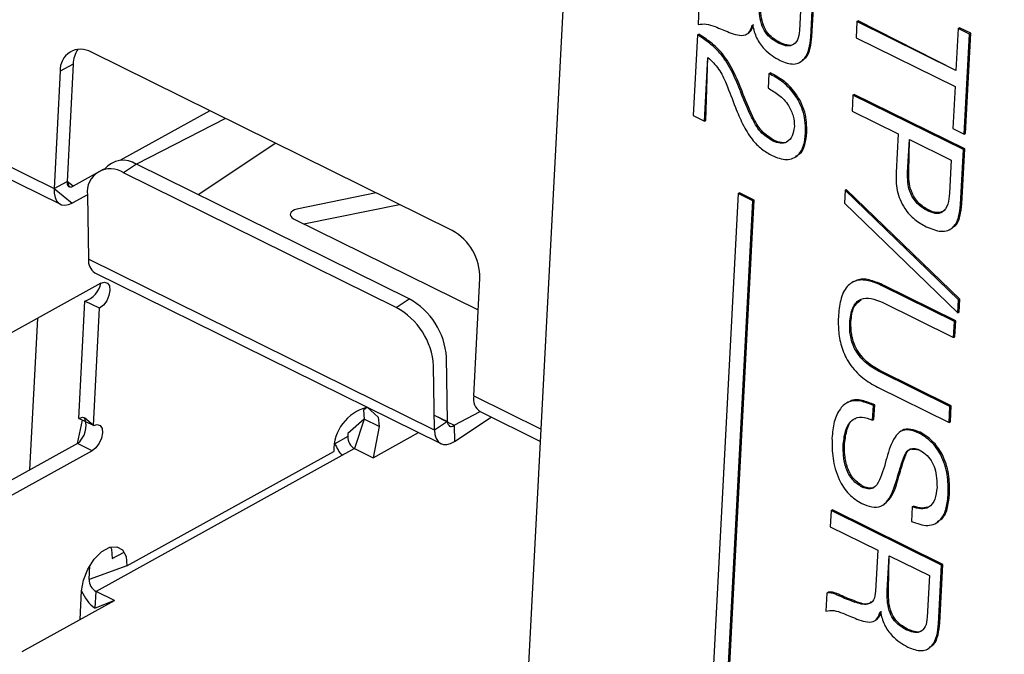
# Model space of a CAD drawing. Units: millimetres. Extents: x 17 to 584, y 10 to 410.
# Drawn here: x 518 to 520, y 208 to 210 of the extents above; entities that cross this region are included whole.
import ezdxf

# ---------------------------------------------------------------- set-up
doc = ezdxf.new("R2010")
doc.units = ezdxf.units.MM
doc.linetypes.add('SLD-Solid', pattern=[0])
doc.layers.add('WHITE', color=7, linetype='SLD-Solid')
doc.styles.get("Standard").update_dxf_attribs({"font": 'GOTHIC.TTF'})
doc.dimstyles.new('SLDDIMSTYLE1', dxfattribs={"dimtxt": 0.18, "dimasz": 0.9, "dimexe": 0, "dimexo": 0.0625, "dimgap": 0, "dimtad": 0, "dimtih": 1, "dimtoh": 1, "dimdec": 0, "dimrnd": 1e-09, "dimzin": 0, "dimdsep": 46, "dimtxsty": 'Standard', "dimblk1": 'DOT', "dimblk2": 'DOT', "dimsah": 1, "dimcen": 0.09, "dimadec": 0, "dimazin": 0, "dimtfac": 0.9, "dimtdec": 0, "dimtofl": 0, "dimtmove": 0, "dimatfit": 3, "dimldrblk": 'DOT', "dimfxl": 1, "dimfrac": 2, "dimtolj": 1, "dimtzin": 0, "dimarcsym": 0})

# ---------------------------------------------------------------- blocks, each defined once
blk = doc.blocks.new('_Dot')
at = {"color": 0, "linetype": 'ByBlock', "lineweight": -2}
blk.add_line((-0.5, 0), (-1, 0), dxfattribs=at)
at = {"color": 0, "linetype": 'ByBlock', "const_width": 0.5}
blk.add_lwpolyline([(-0.25, 0, 1), (0.25, 0, 1)], format="xyb", close=True, dxfattribs=at)

msp = doc.modelspace()

# ---------------------------------------------------------------- hatches: boundary and pattern name
at = {"layer": 'WHITE'}
h = msp.add_hatch(color=256, dxfattribs=at)
edge = h.paths.add_edge_path(flags=0)
edge.add_ellipse((530.338, 210.7787), major_axis=(0.2747, -0.0144), ratio=0.517622, start_angle=320.2713, end_angle=410.2713)
edge.add_line((530.5194, 210.8788), (521.1692, 215.4968))
edge.add_ellipse((520.9878, 215.3967), major_axis=(0.2747, -0.0144), ratio=0.517622, start_angle=50.2713, end_angle=140.2713)
edge.add_line((520.7813, 215.4987), (518.382, 214.1737))
edge.add_ellipse((518.5885, 214.0717), major_axis=(0.2747, -0.0144), ratio=0.517622, start_angle=140.2713, end_angle=230.2713)
edge.add_line((518.4071, 213.9716), (527.7573, 209.3536))
edge.add_ellipse((527.9387, 209.4537), major_axis=(0.2747, -0.0144), ratio=0.517622, start_angle=230.2713, end_angle=320.2713)
edge.add_line((528.1452, 209.3517), (530.5445, 210.6767))

# ---------------------------------------------------------------- linework, layer by layer
at = {"color": 7, "linetype": 'SLD-Solid', "lineweight": 25}
for p, q in [((519.0222, 207.8081), (519.2236, 211.6396)), ((519.6184, 209.4966), (519.6247, 209.6161)), ((519.621, 209.498), (519.6273, 209.6175)), ((519.5999, 209.5945), (519.5954, 209.5097)), ((519.3906, 209.5591), (519.3887, 209.522)), ((519.7125, 209.5282), (519.7108, 209.4953)), ((519.7125, 209.5282), (519.7151, 209.5297)), ((519.9146, 209.4284), (519.7125, 209.5282)), ((519.9146, 209.4284), (519.7151, 209.5297)), ((517.4301, 209.5065), (518.0757, 209.1876)), ((519.4994, 209.521), (519.4999, 209.5207)), ((519.9191, 209.5141), (519.9146, 209.4284)), ((519.9191, 209.5141), (519.9218, 209.5156)), ((519.9422, 209.5027), (519.9191, 209.5141)), ((519.9448, 209.5042), (519.9218, 209.5156)), ((519.3876, 209.5011), (519.379, 209.3366)), ((519.3876, 209.5011), (519.3902, 209.5026)), ((519.4905, 209.5037), (519.4905, 209.5037)), ((519.5527, 209.484), (519.5553, 209.4855)), ((519.6184, 209.4966), (519.621, 209.498)), ((519.7108, 209.4953), (519.9129, 209.3955)), ((519.9314, 209.2984), (519.9422, 209.5027)), ((519.9341, 209.2998), (519.9448, 209.5042)), ((519.9422, 209.5027), (519.9448, 209.5042)), ((517.4431, 209.4745), (518.0887, 209.1557)), ((518.8876, 209.1022), (518.1519, 209.4656)), ((519.402, 209.3252), (519.4088, 209.455)), ((519.4047, 209.3266), (519.4088, 209.455)), ((519.5993, 209.4467), (519.5993, 209.4467)), ((518.0883, 209.4269), (518.0757, 209.1876)), ((518.1146, 209.4414), (518.0883, 209.4269)), ((518.1146, 209.4414), (518.1021, 209.2022)), ((519.533, 209.4219), (519.5314, 209.3923)), ((519.533, 209.4219), (519.5356, 209.4234)), ((519.4758, 209.3845), (519.4785, 209.386)), ((519.9129, 209.3955), (519.9084, 209.3098)), ((519.7046, 209.3782), (519.7029, 209.3453)), ((519.7046, 209.3782), (519.7072, 209.3796)), ((519.9298, 209.267), (519.7046, 209.3782)), ((519.9324, 209.2684), (519.7072, 209.3796)), ((518.3932, 209.3464), (518.2096, 209.245)), ((519.7029, 209.3453), (519.7966, 209.299)), ((518.425, 209.3307), (518.244, 209.2371)), ((519.379, 209.3366), (519.402, 209.3252)), ((519.402, 209.3252), (519.4047, 209.3266)), ((519.9084, 209.3098), (519.9314, 209.2984)), ((519.5416, 209.2843), (519.5442, 209.2858)), ((519.6081, 209.3009), (519.6108, 209.3023)), ((519.7966, 209.299), (519.7925, 209.2201)), ((519.8161, 209.2203), (519.8197, 209.2876)), ((519.8188, 209.2217), (519.8197, 209.2876)), ((519.8197, 209.2876), (519.905, 209.2454)), ((519.9314, 209.2984), (519.9341, 209.2998)), ((518.5279, 209.2799), (518.3696, 209.1751)), ((519.9239, 209.1552), (519.9298, 209.267)), ((519.9266, 209.1566), (519.9324, 209.2684)), ((519.9298, 209.267), (519.9324, 209.2684)), ((519.5881, 209.2523), (519.5881, 209.2523)), ((519.905, 209.2454), (519.9015, 209.1781)), ((518.1759, 209.2264), (518.1144, 209.1924)), ((518.1788, 209.227), (518.1759, 209.2264)), ((518.244, 209.2371), (518.2176, 209.2196)), ((518.7995, 208.9628), (518.244, 209.2371)), ((518.7731, 208.9453), (518.2176, 209.2196)), ((519.8161, 209.2203), (519.8188, 209.2217)), ((518.0757, 209.1876), (518.1021, 209.2022)), ((518.1021, 209.2022), (518.1064, 209.1915)), ((519.6884, 209.1843), (519.687, 209.158)), ((519.6884, 209.1843), (519.691, 209.1858)), ((519.9197, 208.9607), (519.6884, 209.1843)), ((519.9224, 208.9622), (519.691, 209.1858)), ((518.1438, 209.1748), (518.1126, 209.1582)), ((518.1438, 209.1748), (518.1459, 209.0437)), ((518.7326, 209.1788), (518.5708, 209.1458)), ((519.4705, 209.1776), (519.375, 207.3593)), ((519.4076, 207.346), (519.5032, 209.1642)), ((519.4705, 209.1776), (519.4732, 209.179)), ((519.5006, 209.1627), (519.4705, 209.1776)), ((519.5032, 209.1642), (519.4732, 209.179)), ((519.5006, 209.1627), (519.5032, 209.1642)), ((518.5851, 209.1158), (518.7797, 209.1555)), ((519.405, 207.3445), (519.5006, 209.1627)), ((519.687, 209.158), (519.9183, 208.9344)), ((519.8558, 209.1428), (519.8585, 209.1442)), ((519.9239, 209.1552), (519.9266, 209.1566)), ((518.564, 209.1262), (518.9407, 208.9402)), ((519.9054, 209.106), (519.9054, 209.106)), ((518.8515, 208.6952), (518.1459, 209.0437)), ((518.1589, 209.0161), (518.8645, 208.6676)), ((518.9315, 208.765), (518.944, 209.0042)), ((518.1713, 208.9948), (517.5121, 208.6308)), ((519.7064, 208.9984), (519.7031, 208.9966)), ((519.7657, 208.9888), (519.7684, 208.9903)), ((519.9114, 208.9169), (519.7657, 208.9888)), ((519.914, 208.9183), (519.7684, 208.9903)), ((518.7731, 208.9453), (518.7995, 208.9628)), ((518.126, 208.7192), (518.1386, 208.9584)), ((518.1686, 208.9436), (518.1386, 208.9584)), ((518.156, 208.7043), (518.1686, 208.9436)), ((519.764, 208.9559), (519.9097, 208.8839)), ((519.9183, 208.9344), (519.9197, 208.9607)), ((519.9197, 208.9607), (519.9224, 208.9622)), ((519.921, 208.9359), (519.9224, 208.9622)), ((518.0263, 208.6143), (518.0425, 208.9237)), ((519.9183, 208.9344), (519.921, 208.9359)), ((519.6979, 208.9142), (519.7005, 208.9157)), ((519.9097, 208.8839), (519.9114, 208.9169)), ((519.9114, 208.9169), (519.914, 208.9183)), ((519.9123, 208.8854), (519.914, 208.9183)), ((519.9097, 208.8839), (519.9123, 208.8854)), ((518.8779, 208.7126), (518.8759, 208.8437)), ((518.8515, 208.6952), (518.8494, 208.8263)), ((519.7566, 208.8154), (519.7592, 208.8169)), ((519.9023, 208.7435), (519.7566, 208.8154)), ((519.9049, 208.7449), (519.7592, 208.8169)), ((519.7549, 208.7825), (519.9006, 208.7105)), ((519.6948, 208.7522), (519.6915, 208.7504)), ((519.7447, 208.7157), (519.7463, 208.7453)), ((519.7463, 208.7453), (519.7489, 208.7467)), ((519.7474, 208.7171), (519.7489, 208.7467)), ((519.9006, 208.7105), (519.9023, 208.7435)), ((519.9023, 208.7435), (519.9049, 208.7449)), ((519.9032, 208.712), (519.9049, 208.7449)), ((518.851, 208.7259), (518.8779, 208.7126)), ((518.851, 208.7259), (518.877, 208.7121)), ((518.8914, 208.705), (518.9444, 208.733)), ((518.8919, 208.6722), (518.967, 208.7219)), ((518.9444, 208.733), (519.0676, 208.6722)), ((518.1233, 208.6679), (518.1334, 208.7155)), ((518.156, 208.7043), (518.126, 208.7192)), ((518.156, 208.7043), (518.1379, 208.7204)), ((518.7083, 208.7172), (518.6748, 208.688)), ((518.7083, 208.7172), (518.6886, 208.6574)), ((518.7384, 208.7024), (518.7083, 208.7172)), ((518.7384, 208.7024), (518.7261, 208.6389)), ((518.8779, 208.7126), (518.8515, 208.6952)), ((518.877, 208.7121), (518.8914, 208.705)), ((518.8914, 208.705), (518.8919, 208.6722)), ((519.7447, 208.7157), (519.7474, 208.7171)), ((519.9006, 208.7105), (519.9032, 208.712)), ((518.6745, 208.6819), (518.6484, 208.6675)), ((518.6748, 208.688), (518.6745, 208.6819)), ((518.7261, 208.6389), (518.8189, 208.6901)), ((519.8046, 208.6939), (519.8014, 208.6921)), ((519.8389, 208.6893), (519.8415, 208.6908)), ((518.1233, 208.6679), (517.6648, 208.4147)), ((518.1533, 208.6531), (518.1233, 208.6679)), ((519.6849, 208.6664), (519.6875, 208.6679)), ((518.1533, 208.6531), (517.6948, 208.3999)), ((518.6886, 208.6574), (518.1613, 208.3662)), ((518.2242, 208.4184), (518.6461, 208.6514)), ((518.6886, 208.6574), (518.7261, 208.6389)), ((519.794, 208.5943), (519.7966, 208.5957)), ((519.7235, 208.5787), (519.7262, 208.5801)), ((519.899, 208.5657), (519.9016, 208.5671)), ((519.7673, 208.543), (519.7673, 208.543)), ((519.6601, 208.5313), (519.6584, 208.4983)), ((519.6601, 208.5313), (519.6627, 208.5327)), ((519.8853, 208.42), (519.6601, 208.5313)), ((519.8879, 208.4215), (519.6627, 208.5327)), ((519.8253, 208.5387), (519.8237, 208.509)), ((519.8253, 208.5387), (519.828, 208.5401)), ((519.8762, 208.5065), (519.8762, 208.5065)), ((519.6584, 208.4983), (519.755, 208.4506)), ((518.1942, 208.4333), (518.2186, 208.4467)), ((519.755, 208.4506), (519.7507, 208.3672)), ((519.7744, 208.3681), (519.7781, 208.4392)), ((519.777, 208.3695), (519.7781, 208.4392)), ((519.7781, 208.4392), (519.8605, 208.3985)), ((519.8816, 208.302), (519.8879, 208.4215)), ((519.8853, 208.42), (519.8879, 208.4215)), ((518.1471, 208.3907), (518.1486, 208.4189)), ((518.2242, 208.4184), (518.1471, 208.3907)), ((519.879, 208.3005), (519.8853, 208.42)), ((518.1471, 208.3907), (518.1471, 208.3907)), ((519.8605, 208.3985), (519.856, 208.3137)), ((518.1289, 208.309), (518.1319, 208.3675)), ((518.1595, 208.332), (518.1613, 208.3662)), ((518.1988, 208.3476), (518.1613, 208.3662)), ((519.6513, 208.363), (519.6493, 208.3259)), ((519.6513, 208.363), (519.6539, 208.3645)), ((519.7744, 208.3681), (519.777, 208.3695)), ((518.0108, 208.2438), (518.1988, 208.3476)), ((519.7075, 208.3446), (519.7102, 208.3461)), ((518.1595, 208.332), (518.1595, 208.332)), ((519.76, 208.325), (519.7606, 208.3247)), ((519.7511, 208.3077), (519.7511, 208.3077)), ((519.879, 208.3005), (519.8816, 208.302)), ((519.8133, 208.288), (519.816, 208.2895)), ((519.8599, 208.2507), (519.8599, 208.2507))]:
    msp.add_line(p, q, dxfattribs=at)
at = {"color": 8, "linetype": 'SLD-Solid', "lineweight": 25}
for p, q in [((518.0757, 209.1876), (518.1126, 209.1582)), ((518.1144, 209.1924), (518.1021, 209.2022)), ((518.9315, 208.765), (519.0689, 208.6971)), ((518.1988, 208.3476), (518.1595, 208.332))]:
    msp.add_line(p, q, dxfattribs=at)
at = {"color": 7, "linetype": 'SLD-Solid', "lineweight": 25, "flags": 128}
for points in [[(518.0757, 209.1876), (518.0759, 209.178), (518.0777, 209.1697), (518.0809, 209.1628), (518.0854, 209.1578), (518.091, 209.1547), (518.0976, 209.1537), (518.1049, 209.1549), (518.1126, 209.1582)], [(518.1021, 209.2022), (518.1021, 209.199), (518.1027, 209.1962), (518.1038, 209.1939), (518.1053, 209.1922), (518.1072, 209.1912), (518.1094, 209.1909), (518.1118, 209.1913), (518.1144, 209.1924)], [(518.5708, 209.1458), (518.5661, 209.1444), (518.5622, 209.1424), (518.5593, 209.1399), (518.5576, 209.137), (518.5572, 209.134), (518.5582, 209.1311), (518.5605, 209.1284), (518.564, 209.1262)], [(518.1713, 208.9948), (518.1788, 208.9971), (518.1849, 208.9951), (518.1887, 208.9891), (518.1897, 208.9801), (518.1877, 208.9695), (518.183, 208.9588), (518.1763, 208.9497), (518.1686, 208.9436)], [(518.7141, 208.7419), (518.7066, 208.7361), (518.7083, 208.7172)], [(518.7141, 208.7419), (518.7366, 208.7213), (518.7384, 208.7024)], [(518.126, 208.7192), (518.1335, 208.7214), (518.1379, 208.7204)], [(518.156, 208.7043), (518.1635, 208.7066), (518.1696, 208.7046), (518.1735, 208.6986), (518.1745, 208.6896), (518.1724, 208.679), (518.1677, 208.6683), (518.161, 208.6592), (518.1533, 208.6531)], [(518.8779, 208.7126), (518.8782, 208.7096), (518.879, 208.707), (518.8803, 208.705), (518.882, 208.7036), (518.884, 208.7029), (518.8863, 208.7029), (518.8888, 208.7036), (518.8914, 208.705)], [(518.8515, 208.6952), (518.8524, 208.6861), (518.8548, 208.6783), (518.8586, 208.6723), (518.8636, 208.6681), (518.8697, 208.6659), (518.8767, 208.6659), (518.8841, 208.668), (518.8919, 208.6722)], [(518.1319, 208.3675), (518.1358, 208.3895), (518.1447, 208.4119), (518.1577, 208.432), (518.1732, 208.4474), (518.1892, 208.4563), (518.2039, 208.4575), (518.2154, 208.4509), (518.2225, 208.4373), (518.2242, 208.4184)], [(518.1909, 208.4568), (518.1925, 208.4522), (518.1942, 208.4333)]]:
    msp.add_lwpolyline(points, dxfattribs=at)
at = {"color": 7, "linetype": 'SLD-Solid', "lineweight": 25}
for centre, radius, start, end in [((518.13, 209.4299), 0.0418, 58.3828, 184.2152), ((518.1689, 209.4404), 0.0543, 144.9947, 178.9655), ((518.2168, 209.1977), 0.0479, 55.3023, 142.3834), ((518.1905, 209.1811), 0.0471, 54.8198, 187.7846), ((518.8341, 209.0062), 0.1099, 358.9754, 60.9126), ((518.1747, 209.0404), 0.029, 173.642, 237.0656), ((518.1244, 209.004), 0.0478, 287.2426, 348.9086), ((518.7298, 208.834), 0.1464, 3.802, 61.5493), ((518.7034, 208.8166), 0.1464, 3.802, 61.5493), ((518.9629, 208.7591), 0.032, 169.4434, 234.7694), ((518.7368, 208.654), 0.0907, 104.4335, 181.6526), ((518.0954, 208.704), 0.0456, 307.7046, 21.1666), ((518.7019, 208.6814), 0.0275, 178.9754, 240.9126), ((518.732, 208.7012), 0.0901, 201.9681, 220.0323), ((518.1746, 208.3902), 0.0275, 178.9754, 240.9126), ((518.2026, 208.3939), 0.0754, 200.516, 235.147)]:
    msp.add_arc(centre, radius, start, end, dxfattribs=at)
for points, knots in [([(519.5553, 209.4855), (519.5506, 209.4882), (519.5411, 209.4937), (519.5277, 209.507), (519.5162, 209.5332), (519.5163, 209.5522), (519.5164, 209.5656)], [0, 0, 0, 0, 0.187691, 0.374507, 0.560909, 1, 1, 1, 1]), ([(519.5527, 209.484), (519.548, 209.4868), (519.5385, 209.4923), (519.5251, 209.5056), (519.5136, 209.5318), (519.5137, 209.5508), (519.5138, 209.5641)], [0, 0, 0, 0, 0.187691, 0.374507, 0.560909, 1, 1, 1, 1]), ([(519.3887, 209.522), (519.3941, 209.5229), (519.405, 209.5248), (519.427, 209.5166), (519.4425, 209.5101), (519.452, 209.5061)], [0, 0, 0, 0, 0.2793184, 0.5593292, 1, 1, 1, 1]), ([(519.452, 209.5061), (519.4577, 209.504), (519.4691, 209.5), (519.4848, 209.499), (519.4952, 209.5078), (519.498, 209.5166), (519.4994, 209.521)], [0, 0, 0, 0, 0.280691, 0.560694, 0.77978, 1, 1, 1, 1]), ([(519.4905, 209.5037), (519.4924, 209.5059), (519.4984, 209.5098), (519.5007, 209.5179), (519.502, 209.5225)], [0, 0, 0, 0, 0.4371, 1, 1, 1, 1]), ([(519.4999, 209.5207), (519.5021, 209.5119), (519.5064, 209.4943), (519.5268, 209.466), (519.5449, 209.4553), (519.5559, 209.4487)], [0, 0, 0, 0, 0.2804139, 0.5601717, 1, 1, 1, 1]), ([(519.5954, 209.5097), (519.5947, 209.503), (519.5931, 209.4896), (519.5818, 209.4785), (519.567, 209.4779), (519.5575, 209.482), (519.5527, 209.484)], [0, 0, 0, 0, 0.2807612, 0.5587673, 0.7790524, 1, 1, 1, 1]), ([(519.4758, 209.3845), (519.4705, 209.3979), (519.4598, 209.4245), (519.4387, 209.4598), (519.4128, 209.4846), (519.396, 209.4956), (519.3876, 209.5011)], [0, 0, 0, 0, 0.2802581, 0.5598171, 0.7797018, 1, 1, 1, 1]), ([(519.4785, 209.386), (519.4731, 209.3993), (519.4625, 209.4259), (519.4413, 209.4613), (519.4154, 209.4861), (519.3986, 209.4971), (519.3902, 209.5026)], [0, 0, 0, 0, 0.2802581, 0.5598171, 0.7797018, 1, 1, 1, 1]), ([(519.5849, 209.4834), (519.5842, 209.4826), (519.5806, 209.4786), (519.5694, 209.4798), (519.56, 209.4836), (519.5553, 209.4855)], [0, 0, 0, 0, 0.109888, 0.554276, 1, 1, 1, 1]), ([(519.5559, 209.4487), (519.5655, 209.445), (519.5847, 209.4376), (519.6061, 209.4497), (519.6159, 209.4717), (519.6176, 209.4883), (519.6184, 209.4966)], [0, 0, 0, 0, 0.279827, 0.558086, 0.778751, 1, 1, 1, 1]), ([(519.5993, 209.4467), (519.6015, 209.4504), (519.6114, 209.4542), (519.6184, 209.4736), (519.6201, 209.4899), (519.621, 209.498)], [0, 0, 0, 0, 0.232513, 0.615749, 1, 1, 1, 1]), ([(519.4088, 209.455), (519.4167, 209.4476), (519.4324, 209.4329), (519.449, 209.3954), (519.4589, 209.369), (519.4649, 209.3528)], [0, 0, 0, 0, 0.278609, 0.558548, 1, 1, 1, 1]), ([(519.6081, 209.3009), (519.6078, 209.3145), (519.6071, 209.3416), (519.5867, 209.3814), (519.5599, 209.408), (519.542, 209.4173), (519.533, 209.4219)], [0, 0, 0, 0, 0.2803, 0.558611, 0.778988, 1, 1, 1, 1]), ([(519.6108, 209.3023), (519.6104, 209.3159), (519.6097, 209.343), (519.5893, 209.3828), (519.5625, 209.4095), (519.5446, 209.4188), (519.5356, 209.4234)], [0, 0, 0, 0, 0.2803, 0.558611, 0.778988, 1, 1, 1, 1]), ([(519.5416, 209.2843), (519.5326, 209.29), (519.5147, 209.3013), (519.4932, 209.3398), (519.4824, 209.3676), (519.4758, 209.3845)], [0, 0, 0, 0, 0.278731, 0.5582043, 1, 1, 1, 1]), ([(519.5442, 209.2858), (519.5352, 209.2914), (519.5173, 209.3027), (519.4958, 209.3413), (519.4851, 209.369), (519.4785, 209.386)], [0, 0, 0, 0, 0.278731, 0.558204, 1, 1, 1, 1]), ([(519.5314, 209.3923), (519.5389, 209.3881), (519.5539, 209.3798), (519.573, 209.3597), (519.5842, 209.3353), (519.5848, 209.3212), (519.5851, 209.3141)], [0, 0, 0, 0, 0.280503, 0.560522, 0.779722, 1, 1, 1, 1]), ([(519.4649, 209.3528), (519.4696, 209.3416), (519.4788, 209.3191), (519.4964, 209.2891), (519.518, 209.2673), (519.5325, 209.259), (519.5397, 209.2549)], [0, 0, 0, 0, 0.280339, 0.560314, 0.779932, 1, 1, 1, 1]), ([(519.5851, 209.3141), (519.5841, 209.3073), (519.5821, 209.2936), (519.5709, 209.2817), (519.5564, 209.2786), (519.5465, 209.2824), (519.5416, 209.2843)], [0, 0, 0, 0, 0.28016, 0.559685, 0.779584, 1, 1, 1, 1]), ([(519.5397, 209.2549), (519.5497, 209.2509), (519.5698, 209.243), (519.5933, 209.2533), (519.6053, 209.275), (519.6072, 209.2922), (519.6081, 209.3009)], [0, 0, 0, 0, 0.280304, 0.558628, 0.77902, 1, 1, 1, 1]), ([(519.5721, 209.2843), (519.572, 209.2842), (519.5689, 209.2808), (519.5587, 209.2806), (519.549, 209.284), (519.5442, 209.2858)], [0, 0, 0, 0, 0.015749, 0.507297, 1, 1, 1, 1]), ([(519.5881, 209.2523), (519.5898, 209.2554), (519.5996, 209.2584), (519.6077, 209.2769), (519.6097, 209.2939), (519.6108, 209.3023)], [0, 0, 0, 0, 0.191317, 0.59512, 1, 1, 1, 1]), ([(519.7925, 209.2201), (519.7924, 209.2082), (519.7922, 209.1846), (519.8068, 209.1481), (519.8303, 209.1231), (519.8462, 209.1143), (519.8541, 209.1098)], [0, 0, 0, 0, 0.280833, 0.559058, 0.779016, 1, 1, 1, 1]), ([(519.8558, 209.1428), (519.8488, 209.1469), (519.8347, 209.155), (519.8201, 209.1787), (519.8157, 209.2012), (519.816, 209.2139), (519.8161, 209.2203)], [0, 0, 0, 0, 0.280189, 0.557787, 0.778542, 1, 1, 1, 1]), ([(519.8585, 209.1442), (519.8514, 209.1483), (519.8374, 209.1565), (519.8228, 209.1802), (519.8184, 209.2027), (519.8186, 209.2154), (519.8188, 209.2217)], [0, 0, 0, 0, 0.280189, 0.557787, 0.778542, 1, 1, 1, 1]), ([(519.9015, 209.1781), (519.9007, 209.1703), (519.8991, 209.1549), (519.8892, 209.1383), (519.8724, 209.1354), (519.8614, 209.1403), (519.8558, 209.1428)], [0, 0, 0, 0, 0.281159, 0.560096, 0.779452, 1, 1, 1, 1]), ([(519.8541, 209.1098), (519.8643, 209.1056), (519.8847, 209.0971), (519.9098, 209.1055), (519.9211, 209.1288), (519.923, 209.1463), (519.9239, 209.1552)], [0, 0, 0, 0, 0.28065, 0.558568, 0.778854, 1, 1, 1, 1]), ([(519.8883, 209.141), (519.884, 209.1396), (519.8749, 209.1366), (519.8641, 209.1416), (519.8585, 209.1442)], [0, 0, 0, 0, 0.4786939, 1, 1, 1, 1]), ([(519.9054, 209.106), (519.9067, 209.1089), (519.9164, 209.1113), (519.9235, 209.1308), (519.9255, 209.148), (519.9266, 209.1566)], [0, 0, 0, 0, 0.163604, 0.5809887, 1, 1, 1, 1]), ([(519.7684, 208.9903), (519.7594, 208.9941), (519.7415, 209.0017), (519.719, 209.0052), (519.7099, 208.9985), (519.7064, 208.9984)], [0, 0, 0, 0, 0.41281, 0.824436, 1, 1, 1, 1]), ([(519.7657, 208.9888), (519.7567, 208.9928), (519.7387, 209.0007), (519.7121, 209.0028), (519.6903, 208.9891), (519.6779, 208.9612), (519.6759, 208.9375), (519.6748, 208.9256)], [0, 0, 0, 0, 0.1871299, 0.3737229, 0.559708, 0.7794881, 1, 1, 1, 1]), ([(519.6979, 208.9142), (519.6991, 208.9248), (519.7015, 208.9457), (519.7185, 208.9642), (519.7416, 208.9654), (519.7565, 208.9591), (519.764, 208.9559)], [0, 0, 0, 0, 0.280613, 0.55911, 0.779091, 1, 1, 1, 1]), ([(519.7005, 208.9157), (519.7015, 208.9266), (519.7033, 208.9468), (519.7158, 208.9566), (519.7216, 208.9611)], [0, 0, 0, 0, 0.538587, 1, 1, 1, 1]), ([(519.6748, 208.9256), (519.6746, 208.9155), (519.6743, 208.8952), (519.681, 208.8622), (519.6972, 208.828), (519.724, 208.7997), (519.7446, 208.7883), (519.7549, 208.7825)], [0, 0, 0, 0, 0.187197, 0.374037, 0.560357, 0.779653, 1, 1, 1, 1]), ([(519.7566, 208.8154), (519.7474, 208.8206), (519.7291, 208.831), (519.7073, 208.8588), (519.6979, 208.8889), (519.6979, 208.9058), (519.6979, 208.9142)], [0, 0, 0, 0, 0.280739, 0.559194, 0.779159, 1, 1, 1, 1]), ([(519.7592, 208.8169), (519.7501, 208.8221), (519.7318, 208.8325), (519.7099, 208.8603), (519.7005, 208.8904), (519.7005, 208.9072), (519.7005, 208.9157)], [0, 0, 0, 0, 0.280739, 0.559194, 0.779159, 1, 1, 1, 1]), ([(519.7463, 208.7453), (519.7376, 208.7488), (519.7204, 208.7559), (519.6956, 208.7552), (519.6768, 208.7391), (519.665, 208.7129), (519.6629, 208.6902), (519.6618, 208.6789)], [0, 0, 0, 0, 0.1869887, 0.3733278, 0.5595549, 0.7795483, 1, 1, 1, 1]), ([(519.7489, 208.7467), (519.7404, 208.7501), (519.7234, 208.7568), (519.7036, 208.7584), (519.6965, 208.7521), (519.6948, 208.7522)], [0, 0, 0, 0, 0.44755, 0.893545, 1, 1, 1, 1]), ([(519.6849, 208.6664), (519.6861, 208.6765), (519.6885, 208.6968), (519.7018, 208.7179), (519.7228, 208.724), (519.7374, 208.7184), (519.7447, 208.7157)], [0, 0, 0, 0, 0.280617, 0.560474, 0.779662, 1, 1, 1, 1]), ([(519.6875, 208.6679), (519.6888, 208.6777), (519.6915, 208.6974), (519.7005, 208.7166), (519.7096, 208.7187), (519.7107, 208.719)], [0, 0, 0, 0, 0.467611, 0.933956, 1, 1, 1, 1]), ([(519.8389, 208.6893), (519.8324, 208.6918), (519.8195, 208.6969), (519.8014, 208.6946), (519.7844, 208.675), (519.7779, 208.6537), (519.7733, 208.6388)], [0, 0, 0, 0, 0.186966, 0.373104, 0.559631, 1, 1, 1, 1]), ([(519.8415, 208.6908), (519.8352, 208.6931), (519.8225, 208.6978), (519.8089, 208.6981), (519.8047, 208.6938), (519.8046, 208.6939)], [0, 0, 0, 0, 0.488814, 0.975462, 1, 1, 1, 1]), ([(519.899, 208.5657), (519.8988, 208.5784), (519.8986, 208.6038), (519.887, 208.6426), (519.8644, 208.6737), (519.8474, 208.6841), (519.8389, 208.6893)], [0, 0, 0, 0, 0.280603, 0.560529, 0.779714, 1, 1, 1, 1]), ([(519.9016, 208.5671), (519.9015, 208.5799), (519.9013, 208.6053), (519.8897, 208.6441), (519.867, 208.6752), (519.85, 208.6856), (519.8415, 208.6908)], [0, 0, 0, 0, 0.280603, 0.560529, 0.779714, 1, 1, 1, 1]), ([(519.6618, 208.6789), (519.6619, 208.6653), (519.6621, 208.6382), (519.6729, 208.5972), (519.6955, 208.5624), (519.7137, 208.551), (519.7228, 208.5453)], [0, 0, 0, 0, 0.280693, 0.560964, 0.779903, 1, 1, 1, 1]), ([(519.7235, 208.5787), (519.7167, 208.583), (519.7065, 208.5896), (519.6958, 208.6045), (519.6889, 208.6213), (519.6845, 208.6427), (519.6847, 208.6585), (519.6849, 208.6664)], [0, 0, 0, 0, 0.248994, 0.374005, 0.499101, 0.749467, 1, 1, 1, 1]), ([(519.7262, 208.5801), (519.7194, 208.5845), (519.7092, 208.591), (519.6984, 208.606), (519.6916, 208.6228), (519.6871, 208.6442), (519.6874, 208.66), (519.6875, 208.6679)], [0, 0, 0, 0, 0.248994, 0.374005, 0.499101, 0.749467, 1, 1, 1, 1]), ([(519.794, 208.5943), (519.798, 208.6091), (519.8039, 208.6313), (519.8151, 208.6552), (519.8282, 208.659), (519.8357, 208.6565), (519.8394, 208.6552)], [0, 0, 0, 0, 0.501618, 0.750358, 0.875029, 1, 1, 1, 1]), ([(519.7966, 208.5957), (519.8009, 208.61), (519.8073, 208.6313), (519.8155, 208.6553), (519.8223, 208.657), (519.8394, 208.6552)], [0, 0, 0, 0, 0.654847, 0.979571, 1, 1, 1, 1]), ([(519.8394, 208.6552), (519.8439, 208.6525), (519.8528, 208.6472), (519.8649, 208.6338), (519.8752, 208.6092), (519.8757, 208.5912), (519.876, 208.5785)], [0, 0, 0, 0, 0.187472, 0.374151, 0.561002, 1, 1, 1, 1]), ([(519.7733, 208.6388), (519.7692, 208.6232), (519.7632, 208.5999), (519.7495, 208.5768), (519.7352, 208.5745), (519.7274, 208.5773), (519.7235, 208.5787)], [0, 0, 0, 0, 0.501565, 0.749866, 0.874789, 1, 1, 1, 1]), ([(519.7228, 208.5453), (519.7295, 208.5426), (519.743, 208.5372), (519.7625, 208.5381), (519.7818, 208.5566), (519.7889, 208.5787), (519.794, 208.5943)], [0, 0, 0, 0, 0.1871162, 0.3735956, 0.5600856, 1, 1, 1, 1]), ([(519.7673, 208.543), (519.7704, 208.5464), (519.7857, 208.5577), (519.7919, 208.5795), (519.7966, 208.5957)], [0, 0, 0, 0, 0.259069, 1, 1, 1, 1]), ([(519.7487, 208.5794), (519.7485, 208.5791), (519.7461, 208.576), (519.7375, 208.5764), (519.73, 208.5789), (519.7262, 208.5801)], [0, 0, 0, 0, 0.046422, 0.52266, 1, 1, 1, 1]), ([(519.8237, 208.509), (519.8352, 208.5048), (519.858, 208.4964), (519.8842, 208.5096), (519.8962, 208.5359), (519.898, 208.5557), (519.899, 208.5657)], [0, 0, 0, 0, 0.2805149, 0.5582388, 0.7788713, 1, 1, 1, 1]), ([(519.876, 208.5785), (519.875, 208.5701), (519.8732, 208.5532), (519.861, 208.5368), (519.8432, 208.5333), (519.8313, 208.5369), (519.8253, 208.5387)], [0, 0, 0, 0, 0.280473, 0.559416, 0.779284, 1, 1, 1, 1]), ([(519.8762, 208.5065), (519.8785, 208.5108), (519.8903, 208.5149), (519.8986, 208.5379), (519.9006, 208.5574), (519.9016, 208.5671)], [0, 0, 0, 0, 0.220106, 0.609615, 1, 1, 1, 1]), ([(519.8608, 208.5394), (519.8559, 208.5378), (519.8459, 208.5344), (519.834, 208.5382), (519.828, 208.5401)], [0, 0, 0, 0, 0.490815, 1, 1, 1, 1]), ([(519.7075, 208.3446), (519.6969, 208.3485), (519.6822, 208.354), (519.6629, 208.3638), (519.6551, 208.3633), (519.6513, 208.363)], [0, 0, 0, 0, 0.560729, 0.780936, 1, 1, 1, 1]), ([(519.7102, 208.3461), (519.6996, 208.35), (519.6848, 208.3554), (519.6656, 208.3652), (519.6578, 208.3647), (519.6539, 208.3645)], [0, 0, 0, 0, 0.5607289, 0.7809362, 1, 1, 1, 1]), ([(519.7507, 208.3672), (519.7499, 208.3606), (519.7486, 208.3475), (519.7321, 208.3366), (519.7169, 208.3416), (519.7075, 208.3446)], [0, 0, 0, 0, 0.281424, 0.558264, 1, 1, 1, 1]), ([(519.8133, 208.288), (519.8086, 208.2908), (519.7991, 208.2962), (519.7857, 208.3095), (519.7742, 208.3357), (519.7743, 208.3547), (519.7744, 208.3681)], [0, 0, 0, 0, 0.187691, 0.374507, 0.560909, 1, 1, 1, 1]), ([(519.816, 208.2895), (519.8112, 208.2922), (519.8017, 208.2977), (519.7883, 208.311), (519.7769, 208.3372), (519.7769, 208.3562), (519.777, 208.3695)], [0, 0, 0, 0, 0.187691, 0.374507, 0.560909, 1, 1, 1, 1]), ([(519.7418, 208.3452), (519.7402, 208.3439), (519.7324, 208.3372), (519.7201, 208.3422), (519.7102, 208.3461)], [0, 0, 0, 0, 0.197083, 1, 1, 1, 1]), ([(519.6493, 208.3259), (519.6547, 208.3269), (519.6656, 208.3288), (519.6876, 208.3206), (519.7031, 208.314), (519.7126, 208.31)], [0, 0, 0, 0, 0.279318, 0.559329, 1, 1, 1, 1]), ([(519.7126, 208.31), (519.7183, 208.308), (519.7297, 208.304), (519.7455, 208.3029), (519.7558, 208.3118), (519.7586, 208.3206), (519.76, 208.325)], [0, 0, 0, 0, 0.280691, 0.560694, 0.77978, 1, 1, 1, 1]), ([(519.7511, 208.3077), (519.753, 208.3098), (519.759, 208.3137), (519.7613, 208.3219), (519.7626, 208.3264)], [0, 0, 0, 0, 0.4371, 1, 1, 1, 1]), ([(519.7606, 208.3247), (519.7627, 208.3159), (519.767, 208.2983), (519.7874, 208.27), (519.8055, 208.2592), (519.8165, 208.2526)], [0, 0, 0, 0, 0.280414, 0.560172, 1, 1, 1, 1]), ([(519.856, 208.3137), (519.8553, 208.307), (519.8537, 208.2936), (519.8424, 208.2824), (519.8276, 208.2819), (519.8181, 208.286), (519.8133, 208.288)], [0, 0, 0, 0, 0.280761, 0.558767, 0.779052, 1, 1, 1, 1]), ([(519.8165, 208.2526), (519.8261, 208.249), (519.8453, 208.2416), (519.8667, 208.2537), (519.8766, 208.2757), (519.8782, 208.2922), (519.879, 208.3005)], [0, 0, 0, 0, 0.279827, 0.558086, 0.778751, 1, 1, 1, 1]), ([(519.8599, 208.2507), (519.8621, 208.2544), (519.872, 208.2581), (519.879, 208.2776), (519.8808, 208.2938), (519.8816, 208.302)], [0, 0, 0, 0, 0.232513, 0.615749, 1, 1, 1, 1]), ([(519.8455, 208.2874), (519.8448, 208.2866), (519.8412, 208.2826), (519.83, 208.2838), (519.8206, 208.2876), (519.816, 208.2895)], [0, 0, 0, 0, 0.109888, 0.554276, 1, 1, 1, 1])]:
    msp.add_open_spline(points, degree=3, knots=knots, dxfattribs=at)

# ---------------------------------------------------------------- leaders
at = {"color": 7, "linetype": 'Continuous', "lineweight": 0}
msp.add_leader([(522.522, 213.1468), (503.814, 205.3328)], dimstyle='SLDDIMSTYLE1', dxfattribs=at)

doc.saveas('drawing.dxf')
